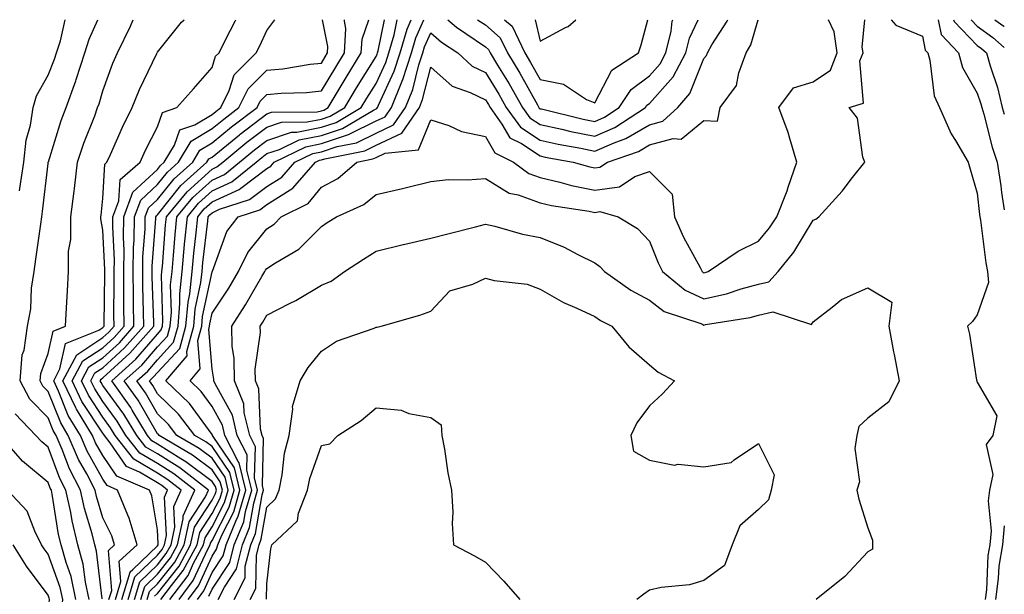
# Model space of a CAD drawing. Units: inches. Extents: x 1010723 to 1013363, y 7242458 to 7245098.
# Drawn here: x 1013183 to 1013363, y 7244993 to 7245098 of the extents above; entities that cross this region are included whole.
import ezdxf

# ---------------------------------------------------------------- set-up
doc = ezdxf.new("R2010")
doc.units = ezdxf.units.IN
doc.header["$MEASUREMENT"] = 0
doc.layers.add('Contour_10107242', color=7, linetype='Continuous', true_color=0x9a51f3)

msp = doc.modelspace()

# ---------------------------------------------------------------- linework, layer by layer
at = {"layer": 'Contour_10107242'}
for points in [[(1013182.81, 7245066.68, 2956), (1013182.88, 7245067.09, 2956), (1013183.58, 7245071.92, 2956), (1013184.02, 7245075.95, 2956), (1013184.82, 7245078.69, 2956), (1013185.31, 7245081.92, 2956), (1013185.91, 7245084.06, 2956), (1013188.05, 7245087.84, 2956), (1013189.22, 7245090.75, 2956), (1013189.6, 7245091.92, 2956), (1013190.28, 7245094.15, 2956), (1013191.14, 7245098, 2956)], [(1013197.95, 7244992.02, 2955), (1013196.89, 7245000.76, 2955), (1013196.57, 7245001.92, 2955), (1013196.08, 7245003.89, 2955), (1013194.68, 7245008.55, 2955), (1013193.96, 7245011.92, 2955), (1013191.95, 7245015.82, 2955), (1013190.62, 7245019.35, 2955), (1013189.51, 7245021.92, 2955), (1013188.97, 7245022.84, 2955), (1013188.05, 7245025.14, 2955), (1013184.71, 7245028.58, 2955), (1013182.93, 7245031.92, 2955), (1013183.32, 7245036.65, 2955), (1013183.64, 7245037.51, 2955), (1013184.26, 7245041.92, 2955), (1013184.87, 7245045.1, 2955), (1013185.02, 7245048.89, 2955), (1013185.47, 7245051.92, 2955), (1013185.8, 7245054.17, 2955), (1013186.69, 7245060.56, 2955), (1013186.89, 7245061.92, 2955), (1013187.04, 7245062.93, 2955), (1013188.05, 7245071.7, 2955), (1013188.08, 7245071.89, 2955), (1013188.08, 7245071.92, 2955), (1013188.1, 7245071.97, 2955), (1013190.44, 7245079.53, 2955), (1013191.32, 7245081.92, 2955), (1013193.13, 7245086.84, 2955), (1013193.19, 7245087.06, 2955), (1013194.78, 7245091.92, 2955), (1013195.54, 7245094.43, 2955), (1013197.15, 7245098, 2955)], [(1013199.18, 7244991.92, 2954), (1013199.68, 7244993.55, 2954), (1013199.08, 7245000.89, 2954), (1013200.19, 7245001.92, 2954), (1013199.71, 7245003.58, 2954), (1013198.05, 7245006.83, 2954), (1013196.88, 7245010.75, 2954), (1013196.62, 7245011.92, 2954), (1013195.1, 7245014.87, 2954), (1013193.63, 7245017.5, 2954), (1013191.73, 7245021.92, 2954), (1013190.34, 7245024.21, 2954), (1013188.05, 7245029.99, 2954), (1013187.09, 7245030.96, 2954), (1013186.59, 7245031.92, 2954), (1013186.7, 7245033.27, 2954), (1013188.05, 7245036.93, 2954), (1013188.96, 7245041.01, 2954), (1013191.21, 7245041.92, 2954), (1013191.39, 7245045.26, 2954), (1013191.58, 7245048.39, 2954), (1013191.76, 7245051.92, 2954), (1013191.8, 7245055.67, 2954), (1013192.19, 7245057.78, 2954), (1013192.22, 7245061.92, 2954), (1013192.78, 7245066.65, 2954), (1013192.84, 7245067.13, 2954), (1013193.4, 7245071.92, 2954), (1013194.57, 7245075.4, 2954), (1013196.56, 7245080.43, 2954), (1013197.1, 7245081.92, 2954), (1013197.36, 7245082.61, 2954), (1013198.05, 7245085, 2954), (1013199.9, 7245090.07, 2954), (1013200.73, 7245091.92, 2954), (1013203.13, 7245096.84, 2954), (1013203.23, 7245097.1, 2954), (1013203.6, 7245098, 2954)], [(1013200.34, 7244991.92, 2953), (1013201.35, 7244995.22, 2953), (1013201.05, 7244998.92, 2953), (1013204.31, 7245001.92, 2953), (1013202.9, 7245006.77, 2953), (1013202.61, 7245007.36, 2953), (1013200.76, 7245011.92, 2953), (1013198.86, 7245012.73, 2953), (1013198.05, 7245013.92, 2953), (1013195.18, 7245019.05, 2953), (1013193.95, 7245021.92, 2953), (1013191.71, 7245025.58, 2953), (1013189.96, 7245030.01, 2953), (1013189.07, 7245031.92, 2953), (1013190.21, 7245034.08, 2953), (1013191.24, 7245038.73, 2953), (1013197.3, 7245041.17, 2953), (1013198.05, 7245041.67, 2953), (1013198.19, 7245041.78, 2953), (1013198.3, 7245041.92, 2953), (1013198.3, 7245042.17, 2953), (1013198.39, 7245051.58, 2953), (1013198.39, 7245052.26, 2953), (1013198.05, 7245059.49, 2953), (1013197.7, 7245061.57, 2953), (1013197.7, 7245061.92, 2953), (1013197.74, 7245062.23, 2953), (1013198.05, 7245065.28, 2953), (1013198.4, 7245071.57, 2953), (1013198.8, 7245071.92, 2953), (1013199.46, 7245073.33, 2953), (1013201.66, 7245078.31, 2953), (1013203.44, 7245081.92, 2953), (1013204.76, 7245085.21, 2953), (1013207.94, 7245091.81, 2953), (1013207.99, 7245091.92, 2953), (1013208.01, 7245091.96, 2953), (1013208.05, 7245092.07, 2953), (1013212.43, 7245097.54, 2953), (1013212.96, 7245098, 2953)], [(1013201.51, 7244991.92, 2952), (1013203.03, 7244996.9, 2952), (1013203.03, 7244996.94, 2952), (1013203.54, 7244997.41, 2952), (1013208.05, 7245001.75, 2952), (1013208.17, 7245001.92, 2952), (1013208.2, 7245002.07, 2952), (1013208.05, 7245004.62, 2952), (1013207, 7245010.87, 2952), (1013206.57, 7245011.92, 2952), (1013200.62, 7245014.49, 2952), (1013198.05, 7245018.23, 2952), (1013196.72, 7245020.59, 2952), (1013196.16, 7245021.92, 2952), (1013193.22, 7245026.75, 2952), (1013193.09, 7245026.96, 2952), (1013190.76, 7245031.92, 2952), (1013193.28, 7245036.69, 2952), (1013198.05, 7245039.82, 2952), (1013199.15, 7245040.82, 2952), (1013200.11, 7245041.92, 2952), (1013200.09, 7245043.96, 2952), (1013200.15, 7245049.82, 2952), (1013200.13, 7245051.92, 2952), (1013200.16, 7245054.03, 2952), (1013199.87, 7245060.1, 2952), (1013199.9, 7245061.92, 2952), (1013201, 7245064.87, 2952), (1013201.21, 7245068.76, 2952), (1013204.86, 7245071.92, 2952), (1013205.86, 7245074.11, 2952), (1013208.05, 7245078.42, 2952), (1013208.96, 7245081.01, 2952), (1013211.61, 7245081.92, 2952), (1013214.62, 7245085.35, 2952), (1013218.05, 7245089.28, 2952), (1013218.67, 7245091.3, 2952), (1013219.31, 7245091.92, 2952), (1013220.57, 7245094.44, 2952), (1013222.26, 7245097.71, 2952), (1013222.4, 7245098, 2952)], [(1013202.67, 7244991.92, 2951), (1013203.93, 7244996.04, 2951), (1013208.05, 7245000.01, 2951), (1013208.9, 7245001.07, 2951), (1013209.35, 7245001.92, 2951), (1013209.72, 7245003.59, 2951), (1013209.32, 7245010.65, 2951), (1013209.91, 7245011.92, 2951), (1013208.86, 7245012.73, 2951), (1013208.05, 7245013.24, 2951), (1013204.77, 7245015.2, 2951), (1013202.37, 7245016.24, 2951), (1013199.4, 7245020.57, 2951), (1013198.33, 7245021.92, 2951), (1013198.23, 7245022.1, 2951), (1013198.05, 7245022.34, 2951), (1013194.24, 7245028.11, 2951), (1013192.46, 7245031.92, 2951), (1013194.4, 7245035.57, 2951), (1013198.05, 7245037.98, 2951), (1013200.11, 7245039.86, 2951), (1013201.93, 7245041.92, 2951), (1013201.89, 7245045.76, 2951), (1013201.91, 7245048.06, 2951), (1013201.87, 7245051.92, 2951), (1013201.93, 7245055.8, 2951), (1013201.81, 7245058.16, 2951), (1013201.87, 7245061.92, 2951), (1013203.55, 7245066.42, 2951), (1013208.05, 7245070.61, 2951), (1013208.63, 7245071.34, 2951), (1013209.28, 7245071.92, 2951), (1013211.18, 7245075.05, 2951), (1013212.15, 7245077.82, 2951), (1013214.89, 7245078.76, 2951), (1013218.05, 7245080.66, 2951), (1013218.74, 7245081.23, 2951), (1013219.65, 7245081.92, 2951), (1013221.18, 7245085.05, 2951), (1013222.07, 7245087.9, 2951), (1013226.11, 7245091.92, 2951), (1013226.75, 7245093.22, 2951), (1013228.05, 7245096.02, 2951), (1013229.5, 7245098, 2951)], [(1013203.83, 7244991.92, 2950), (1013204.83, 7244995.14, 2950), (1013208.05, 7244998.26, 2950), (1013209.67, 7245000.3, 2950), (1013210.54, 7245001.92, 2950), (1013211.24, 7245005.11, 2950), (1013211.03, 7245008.94, 2950), (1013212.41, 7245011.92, 2950), (1013209.94, 7245013.81, 2950), (1013208.05, 7245015.01, 2950), (1013203.72, 7245017.59, 2950), (1013200.32, 7245021.92, 2950), (1013199.46, 7245023.33, 2950), (1013198.05, 7245025.25, 2950), (1013195.4, 7245029.27, 2950), (1013194.16, 7245031.92, 2950), (1013195.51, 7245034.46, 2950), (1013198.05, 7245036.14, 2950), (1013201.08, 7245038.89, 2950), (1013203.74, 7245041.92, 2950), (1013203.69, 7245046.28, 2950), (1013203.66, 7245047.53, 2950), (1013203.61, 7245051.92, 2950), (1013203.67, 7245056.3, 2950), (1013203.77, 7245057.64, 2950), (1013203.83, 7245061.92, 2950), (1013204.98, 7245064.99, 2950), (1013208.05, 7245067.85, 2950), (1013209.86, 7245070.11, 2950), (1013211.89, 7245071.92, 2950), (1013214.21, 7245075.76, 2950), (1013218.05, 7245078.06, 2950), (1013220.17, 7245079.8, 2950), (1013222.96, 7245081.92, 2950), (1013224.63, 7245085.34, 2950), (1013228.05, 7245088.75, 2950), (1013230.96, 7245089.01, 2950), (1013235.99, 7245089.86, 2950), (1013238.05, 7245090.07, 2950), (1013238.74, 7245091.23, 2950), (1013239.16, 7245091.92, 2950), (1013239.23, 7245093.1, 2950), (1013238.25, 7245098, 2950)], [(1013204.99, 7244991.92, 2949), (1013205.72, 7244994.25, 2949), (1013208.05, 7244996.51, 2949), (1013210.44, 7244999.53, 2949), (1013211.73, 7245001.92, 2949), (1013212.77, 7245006.64, 2949), (1013212.73, 7245007.24, 2949), (1013214.9, 7245011.92, 2949), (1013211.04, 7245014.91, 2949), (1013208.05, 7245016.77, 2949), (1013204.83, 7245018.7, 2949), (1013202.29, 7245021.92, 2949), (1013200.69, 7245024.56, 2949), (1013198.05, 7245028.16, 2949), (1013196.56, 7245030.43, 2949), (1013195.86, 7245031.92, 2949), (1013196.61, 7245033.36, 2949), (1013198.05, 7245034.29, 2949), (1013202.04, 7245037.93, 2949), (1013205.55, 7245041.92, 2949), (1013205.52, 7245044.45, 2949), (1013205.37, 7245049.24, 2949), (1013205.35, 7245051.92, 2949), (1013205.38, 7245054.59, 2949), (1013205.77, 7245059.64, 2949), (1013205.8, 7245061.92, 2949), (1013206.42, 7245063.55, 2949), (1013208.05, 7245065.07, 2949), (1013211.09, 7245068.88, 2949), (1013214.5, 7245071.92, 2949), (1013215.83, 7245074.14, 2949), (1013218.05, 7245075.46, 2949), (1013221.6, 7245078.37, 2949), (1013226.27, 7245081.92, 2949), (1013226.85, 7245083.12, 2949), (1013228.05, 7245084.31, 2949), (1013230.68, 7245084.55, 2949), (1013235.3, 7245084.67, 2949), (1013238.05, 7245084.97, 2949), (1013240.66, 7245089.31, 2949), (1013242.26, 7245091.92, 2949), (1013242.52, 7245096.39, 2949), (1013242.26, 7245097.71, 2949), (1013242.29, 7245098, 2949)], [(1013206.17, 7244991.92, 2948), (1013206.6, 7244993.37, 2948), (1013208.05, 7244994.76, 2948), (1013211.22, 7244998.75, 2948), (1013212.91, 7245001.92, 2948), (1013213.84, 7245006.13, 2948), (1013216.82, 7245010.69, 2948), (1013217.39, 7245011.92, 2948), (1013212.12, 7245015.99, 2948), (1013208.05, 7245018.54, 2948), (1013205.93, 7245019.8, 2948), (1013204.26, 7245021.92, 2948), (1013201.92, 7245025.79, 2948), (1013198.05, 7245031.08, 2948), (1013197.72, 7245031.59, 2948), (1013197.56, 7245031.92, 2948), (1013197.73, 7245032.24, 2948), (1013198.05, 7245032.46, 2948), (1013203.01, 7245036.96, 2948), (1013207.37, 7245041.92, 2948), (1013207.36, 7245042.61, 2948), (1013207.1, 7245050.97, 2948), (1013207.09, 7245051.92, 2948), (1013207.1, 7245052.87, 2948), (1013207.77, 7245061.64, 2948), (1013207.78, 7245061.92, 2948), (1013207.85, 7245062.12, 2948), (1013208.05, 7245062.31, 2948), (1013212.31, 7245067.66, 2948), (1013217.1, 7245071.92, 2948), (1013217.46, 7245072.51, 2948), (1013218.05, 7245072.87, 2948), (1013223.03, 7245076.94, 2948), (1013223.21, 7245077.08, 2948), (1013228.05, 7245080.8, 2948), (1013228.9, 7245081.07, 2948), (1013237.29, 7245081.16, 2948), (1013238.05, 7245081.31, 2948), (1013238.51, 7245081.46, 2948), (1013239.28, 7245081.92, 2948), (1013241.14, 7245085.01, 2948), (1013242.57, 7245087.4, 2948), (1013245.35, 7245091.92, 2948), (1013245.51, 7245094.46, 2948), (1013246.75, 7245098, 2948)], [(1013207.49, 7244992.48, 2947), (1013208.05, 7244993, 2947), (1013212, 7244997.97, 2947), (1013214.1, 7245001.92, 2947), (1013214.82, 7245005.15, 2947), (1013218.05, 7245010.1, 2947), (1013218.67, 7245011.3, 2947), (1013218.84, 7245011.92, 2947), (1013218.68, 7245012.55, 2947), (1013218.05, 7245013.48, 2947), (1013213.24, 7245017.11, 2947), (1013212.35, 7245017.62, 2947), (1013208.05, 7245020.31, 2947), (1013207.04, 7245020.91, 2947), (1013206.24, 7245021.92, 2947), (1013203.42, 7245026.55, 2947), (1013203.15, 7245027.02, 2947), (1013199.68, 7245031.92, 2947), (1013204.09, 7245035.88, 2947), (1013208.05, 7245040.46, 2947), (1013208.75, 7245041.22, 2947), (1013208.95, 7245041.92, 2947), (1013209.03, 7245042.9, 2947), (1013208.79, 7245051.18, 2947), (1013208.87, 7245051.92, 2947), (1013208.96, 7245052.83, 2947), (1013209.54, 7245060.43, 2947), (1013209.69, 7245061.92, 2947), (1013213.47, 7245066.5, 2947), (1013218.05, 7245070.65, 2947), (1013218.92, 7245071.05, 2947), (1013219.99, 7245071.92, 2947), (1013224.41, 7245075.56, 2947), (1013228.05, 7245078.36, 2947), (1013230.73, 7245079.24, 2947), (1013235.42, 7245079.29, 2947), (1013238.05, 7245079.82, 2947), (1013239.63, 7245080.34, 2947), (1013242.31, 7245081.92, 2947), (1013244.47, 7245085.5, 2947), (1013248.05, 7245091.28, 2947), (1013248.26, 7245091.71, 2947), (1013248.32, 7245091.92, 2947), (1013248.43, 7245092.3, 2947), (1013249.6, 7245098, 2947)], [(1013208.68, 7244991.92, 2946), (1013210.59, 7244994.46, 2946), (1013212.77, 7244997.2, 2946), (1013215.3, 7245001.92, 2946), (1013215.79, 7245004.18, 2946), (1013218.05, 7245007.64, 2946), (1013219.5, 7245010.47, 2946), (1013219.92, 7245011.92, 2946), (1013219.55, 7245013.42, 2946), (1013218.05, 7245015.61, 2946), (1013214.45, 7245018.32, 2946), (1013208.33, 7245021.92, 2946), (1013208.21, 7245022.08, 2946), (1013208.05, 7245022.23, 2946), (1013204.5, 7245028.37, 2946), (1013201.98, 7245031.92, 2946), (1013205.18, 7245034.79, 2946), (1013208.05, 7245038.12, 2946), (1013209.88, 7245040.09, 2946), (1013210.38, 7245041.92, 2946), (1013210.6, 7245044.47, 2946), (1013210.46, 7245049.51, 2946), (1013210.72, 7245051.92, 2946), (1013210.99, 7245054.86, 2946), (1013211.28, 7245058.69, 2946), (1013211.6, 7245061.92, 2946), (1013214.51, 7245065.46, 2946), (1013218.05, 7245068.66, 2946), (1013220.29, 7245069.68, 2946), (1013223.04, 7245071.92, 2946), (1013225.78, 7245074.19, 2946), (1013228.05, 7245075.92, 2946), (1013232.56, 7245077.41, 2946), (1013233.55, 7245077.42, 2946), (1013238.05, 7245078.33, 2946), (1013240.76, 7245079.21, 2946), (1013245.34, 7245081.92, 2946), (1013246.35, 7245083.62, 2946), (1013248.05, 7245086.34, 2946), (1013249.82, 7245090.15, 2946), (1013250.38, 7245091.92, 2946), (1013251.34, 7245095.21, 2946), (1013251.92, 7245098, 2946)], [(1013210.34, 7244991.92, 2945), (1013213.66, 7244996.31, 2945), (1013214.67, 7244998.54, 2945), (1013216.49, 7245001.92, 2945), (1013216.77, 7245003.2, 2945), (1013218.05, 7245005.17, 2945), (1013220.33, 7245009.64, 2945), (1013220.99, 7245011.92, 2945), (1013220.41, 7245014.28, 2945), (1013218.05, 7245017.74, 2945), (1013215.67, 7245019.54, 2945), (1013211.61, 7245021.92, 2945), (1013210.06, 7245023.93, 2945), (1013208.05, 7245025.89, 2945), (1013205.84, 7245029.71, 2945), (1013204.27, 7245031.92, 2945), (1013206.26, 7245033.71, 2945), (1013208.05, 7245035.78, 2945), (1013211.01, 7245038.96, 2945), (1013211.83, 7245041.92, 2945), (1013212.17, 7245046.04, 2945), (1013212.12, 7245047.85, 2945), (1013212.55, 7245051.92, 2945), (1013213.02, 7245056.89, 2945), (1013213.02, 7245056.95, 2945), (1013213.52, 7245061.92, 2945), (1013215.56, 7245064.41, 2945), (1013218.05, 7245066.66, 2945), (1013221.65, 7245068.32, 2945), (1013226.09, 7245071.92, 2945), (1013227.16, 7245072.81, 2945), (1013228.05, 7245073.49, 2945), (1013230.38, 7245074.25, 2945), (1013233.97, 7245076, 2945), (1013238.05, 7245076.83, 2945), (1013241.88, 7245078.09, 2945), (1013247.6, 7245081.47, 2945), (1013248.05, 7245081.7, 2945), (1013248.21, 7245081.76, 2945), (1013248.31, 7245081.92, 2945), (1013248.49, 7245082.36, 2945), (1013251.38, 7245088.59, 2945), (1013252.45, 7245091.92, 2945), (1013253.71, 7245096.26, 2945), (1013254.49, 7245098, 2945)], [(1013212.01, 7244991.92, 2944), (1013214.6, 7244995.37, 2944), (1013217.24, 7245001.11, 2944), (1013217.67, 7245001.92, 2944), (1013217.74, 7245002.23, 2944), (1013218.05, 7245002.7, 2944), (1013221.16, 7245008.81, 2944), (1013222.06, 7245011.92, 2944), (1013221.28, 7245015.15, 2944), (1013218.05, 7245019.87, 2944), (1013216.88, 7245020.75, 2944), (1013214.9, 7245021.92, 2944), (1013211.92, 7245025.79, 2944), (1013208.05, 7245029.56, 2944), (1013207.18, 7245031.05, 2944), (1013206.57, 7245031.92, 2944), (1013207.35, 7245032.62, 2944), (1013208.05, 7245033.43, 2944), (1013212.13, 7245037.84, 2944), (1013213.27, 7245041.92, 2944), (1013213.64, 7245046.33, 2944), (1013213.96, 7245047.83, 2944), (1013214.39, 7245051.92, 2944), (1013214.7, 7245055.27, 2944), (1013215.14, 7245059.01, 2944), (1013215.42, 7245061.92, 2944), (1013216.61, 7245063.36, 2944), (1013218.05, 7245064.66, 2944), (1013223.02, 7245066.95, 2944), (1013223.3, 7245067.17, 2944), (1013228.05, 7245070.76, 2944), (1013228.77, 7245071.2, 2944), (1013229.4, 7245071.92, 2944), (1013235.21, 7245074.76, 2944), (1013238.05, 7245075.34, 2944), (1013243, 7245076.97, 2944), (1013243.24, 7245077.11, 2944), (1013248.05, 7245079.47, 2944), (1013249.72, 7245080.25, 2944), (1013250.87, 7245081.92, 2944), (1013252.75, 7245086.62, 2944), (1013252.93, 7245087.04, 2944), (1013254.51, 7245091.92, 2944), (1013255.32, 7245094.65, 2944), (1013256.8, 7245098, 2944)], [(1013213.68, 7244991.92, 2943), (1013215.56, 7244994.41, 2943), (1013218.05, 7244999.85, 2943), (1013218.87, 7245001.1, 2943), (1013219.09, 7245001.92, 2943), (1013219.8, 7245003.67, 2943), (1013222, 7245007.97, 2943), (1013223.14, 7245011.92, 2943), (1013222.14, 7245016.01, 2943), (1013218.23, 7245021.74, 2943), (1013218.14, 7245021.92, 2943), (1013218.12, 7245021.99, 2943), (1013218.05, 7245022.12, 2943), (1013213.9, 7245027.77, 2943), (1013209.61, 7245031.92, 2943), (1013213.5, 7245036.47, 2943), (1013213.42, 7245037.29, 2943), (1013214.71, 7245041.92, 2943), (1013214.96, 7245045.01, 2943), (1013216.01, 7245049.88, 2943), (1013216.22, 7245051.92, 2943), (1013216.38, 7245053.59, 2943), (1013217.26, 7245061.13, 2943), (1013217.34, 7245061.92, 2943), (1013217.66, 7245062.31, 2943), (1013218.05, 7245062.66, 2943), (1013219.43, 7245063.3, 2943), (1013224.89, 7245065.08, 2943), (1013228.05, 7245067.48, 2943), (1013230.79, 7245069.18, 2943), (1013233.19, 7245071.92, 2943), (1013236.45, 7245073.52, 2943), (1013238.05, 7245073.84, 2943), (1013240.91, 7245074.78, 2943), (1013244.48, 7245075.49, 2943), (1013248.05, 7245077.24, 2943), (1013251.24, 7245078.73, 2943), (1013253.42, 7245081.92, 2943), (1013254.75, 7245085.22, 2943), (1013255.88, 7245089.75, 2943), (1013256.59, 7245091.92, 2943), (1013256.92, 7245093.05, 2943), (1013258.05, 7245095.61, 2943), (1013260, 7245093.87, 2943), (1013263.01, 7245091.92, 2943), (1013265.63, 7245089.5, 2943), (1013268.05, 7245088.33, 2943), (1013270.49, 7245084.36, 2943), (1013271.88, 7245081.92, 2943), (1013274.46, 7245078.33, 2943), (1013278.05, 7245075.95, 2943), (1013281.36, 7245075.23, 2943), (1013285.51, 7245074.46, 2943), (1013288.05, 7245073.94, 2943), (1013291.61, 7245075.48, 2943), (1013293.74, 7245076.23, 2943), (1013298.05, 7245078.78, 2943), (1013300.52, 7245079.45, 2943), (1013303.25, 7245081.92, 2943), (1013305.48, 7245084.49, 2943), (1013308.05, 7245090.88, 2943), (1013308.52, 7245091.45, 2943), (1013308.69, 7245091.92, 2943), (1013309.51, 7245093.38, 2943), (1013312.27, 7245097.7, 2943), (1013312.39, 7245098, 2943)], [(1013215.35, 7244991.92, 2942), (1013216.51, 7244993.46, 2942), (1013218.05, 7244996.82, 2942), (1013220.07, 7244999.9, 2942), (1013220.59, 7245001.92, 2942), (1013222.36, 7245006.23, 2942), (1013222.83, 7245007.14, 2942), (1013224.21, 7245011.92, 2942), (1013223.01, 7245016.88, 2942), (1013222.84, 7245017.13, 2942), (1013220.39, 7245021.92, 2942), (1013219.94, 7245023.81, 2942), (1013218.05, 7245027.23, 2942), (1013216.07, 7245029.94, 2942), (1013214.03, 7245031.92, 2942), (1013215.87, 7245034.1, 2942), (1013215.42, 7245039.29, 2942), (1013216.16, 7245041.92, 2942), (1013216.3, 7245043.67, 2942), (1013218.05, 7245051.88, 2942), (1013218.07, 7245051.9, 2942), (1013218.1, 7245051.97, 2942), (1013220.75, 7245059.22, 2942), (1013222.79, 7245061.92, 2942), (1013226.75, 7245063.22, 2942), (1013228.05, 7245064.21, 2942), (1013232.82, 7245067.15, 2942), (1013236.98, 7245071.92, 2942), (1013237.7, 7245072.27, 2942), (1013238.05, 7245072.35, 2942), (1013238.68, 7245072.55, 2942), (1013245.97, 7245074, 2942), (1013248.05, 7245075.02, 2942), (1013252.76, 7245077.21, 2942), (1013255.98, 7245081.92, 2942), (1013256.57, 7245083.4, 2942), (1013258.05, 7245089.29, 2942), (1013261.95, 7245085.82, 2942), (1013265.28, 7245084.69, 2942), (1013268.05, 7245083.35, 2942), (1013268.59, 7245082.46, 2942), (1013268.9, 7245081.92, 2942), (1013271.07, 7245078.9, 2942), (1013272.53, 7245076.4, 2942), (1013274.65, 7245075.32, 2942), (1013278.05, 7245073.07, 2942), (1013278.99, 7245072.86, 2942), (1013284.11, 7245071.92, 2942), (1013287.18, 7245071.05, 2942), (1013288.05, 7245070.87, 2942), (1013288.98, 7245070.99, 2942), (1013290.37, 7245071.92, 2942), (1013296.07, 7245073.9, 2942), (1013298.05, 7245075.07, 2942), (1013302.38, 7245076.25, 2942), (1013303.86, 7245076.11, 2942), (1013308.05, 7245079.55, 2942), (1013310.55, 7245079.42, 2942), (1013310.99, 7245081.92, 2942), (1013313.99, 7245085.98, 2942), (1013314.4, 7245088.27, 2942), (1013315.78, 7245091.92, 2942), (1013316.59, 7245093.38, 2942), (1013317.94, 7245098, 2942)], [(1013217.46, 7244992.51, 2941), (1013218.05, 7244993.79, 2941), (1013221.27, 7244998.7, 2941), (1013222.1, 7245001.92, 2941), (1013223.83, 7245006.14, 2941), (1013224.15, 7245008.02, 2941), (1013225.29, 7245011.92, 2941), (1013224.41, 7245015.56, 2941), (1013224.49, 7245018.36, 2941), (1013222.66, 7245021.92, 2941), (1013221.77, 7245025.64, 2941), (1013218.6, 7245031.37, 2941), (1013218.37, 7245031.92, 2941), (1013218.37, 7245032.24, 2941), (1013218.05, 7245034.07, 2941), (1013217.42, 7245041.3, 2941), (1013217.6, 7245041.92, 2941), (1013217.63, 7245042.34, 2941), (1013218.05, 7245044.3, 2941), (1013221.08, 7245048.89, 2941), (1013222.88, 7245051.92, 2941), (1013224.56, 7245055.41, 2941), (1013228.05, 7245059.72, 2941), (1013229.38, 7245060.59, 2941), (1013230.7, 7245061.92, 2941), (1013235.61, 7245064.36, 2941), (1013238.05, 7245067.33, 2941), (1013241.03, 7245068.94, 2941), (1013244.51, 7245071.92, 2941), (1013247.46, 7245072.51, 2941), (1013248.05, 7245072.8, 2941), (1013249.69, 7245073.56, 2941), (1013255.8, 7245074.17, 2941), (1013258.05, 7245079.69, 2941), (1013261.34, 7245078.63, 2941), (1013263.66, 7245077.53, 2941), (1013268.05, 7245076.63, 2941), (1013269.79, 7245073.66, 2941), (1013273.19, 7245071.92, 2941), (1013276, 7245069.87, 2941), (1013278.05, 7245069.14, 2941), (1013281.69, 7245068.28, 2941), (1013283.81, 7245067.68, 2941), (1013288.05, 7245066.8, 2941), (1013292.57, 7245067.4, 2941), (1013295.41, 7245069.28, 2941), (1013298.05, 7245070.25, 2941), (1013302.22, 7245066.09, 2941), (1013302.67, 7245061.92, 2941), (1013304.32, 7245058.19, 2941), (1013307.32, 7245052.65, 2941), (1013307.69, 7245051.92, 2941), (1013307.88, 7245051.75, 2941), (1013308.05, 7245051.69, 2941), (1013308.25, 7245051.72, 2941), (1013308.83, 7245051.92, 2941), (1013314.31, 7245055.66, 2941), (1013318.05, 7245057.46, 2941), (1013320.06, 7245059.91, 2941), (1013321.37, 7245061.92, 2941), (1013323.26, 7245066.71, 2941), (1013323.46, 7245067.33, 2941), (1013325.06, 7245071.92, 2941), (1013323.74, 7245076.23, 2941), (1013323.48, 7245077.35, 2941), (1013321.76, 7245081.92, 2941), (1013324.44, 7245085.53, 2941), (1013328.05, 7245086.63, 2941), (1013331.2, 7245088.77, 2941), (1013332.43, 7245091.92, 2941), (1013331.88, 7245095.75, 2941), (1013330.84, 7245098, 2941)], [(1013219.17, 7244991.92, 2940), (1013220.29, 7244994.16, 2940), (1013222.48, 7244997.49, 2940), (1013223.62, 7245001.92, 2940), (1013224.91, 7245005.06, 2940), (1013225.67, 7245009.54, 2940), (1013226.36, 7245011.92, 2940), (1013225.82, 7245014.15, 2940), (1013225.98, 7245019.85, 2940), (1013224.92, 7245021.92, 2940), (1013223.94, 7245026.03, 2940), (1013223.86, 7245027.73, 2940), (1013222.17, 7245031.92, 2940), (1013222.11, 7245035.98, 2940), (1013221.71, 7245038.26, 2940), (1013221.63, 7245041.92, 2940), (1013224.15, 7245045.82, 2940), (1013227.15, 7245051.02, 2940), (1013227.69, 7245051.92, 2940), (1013227.81, 7245052.16, 2940), (1013228.05, 7245052.47, 2940), (1013229.65, 7245053.52, 2940), (1013233.94, 7245056.03, 2940), (1013238.05, 7245060.17, 2940), (1013239.11, 7245060.86, 2940), (1013240.79, 7245061.92, 2940), (1013245.81, 7245064.16, 2940), (1013248.05, 7245066, 2940), (1013252.87, 7245067.1, 2940), (1013253.36, 7245067.23, 2940), (1013258.05, 7245068.38, 2940), (1013261.21, 7245068.76, 2940), (1013264.8, 7245068.67, 2940), (1013268.05, 7245068.96, 2940), (1013272.38, 7245066.25, 2940), (1013274.03, 7245065.94, 2940), (1013278.05, 7245064.51, 2940), (1013280.14, 7245064.01, 2940), (1013287.01, 7245062.96, 2940), (1013288.05, 7245062.74, 2940), (1013289, 7245062.87, 2940), (1013292.36, 7245061.92, 2940), (1013295.9, 7245059.77, 2940), (1013298.05, 7245057.47, 2940), (1013299.65, 7245053.52, 2940), (1013300.46, 7245051.92, 2940), (1013304.63, 7245048.5, 2940), (1013308.05, 7245046.91, 2940), (1013312.14, 7245047.83, 2940), (1013314.86, 7245048.73, 2940), (1013318.05, 7245049.59, 2940), (1013319.94, 7245050.03, 2940), (1013321.63, 7245051.92, 2940), (1013324.49, 7245055.48, 2940), (1013328.05, 7245061.3, 2940), (1013328.5, 7245061.47, 2940), (1013329.06, 7245061.92, 2940), (1013333.32, 7245066.65, 2940), (1013335.23, 7245069.1, 2940), (1013337.46, 7245071.92, 2940), (1013337.12, 7245072.85, 2940), (1013336.11, 7245079.98, 2940), (1013334.61, 7245081.92, 2940), (1013337.22, 7245082.75, 2940), (1013336.58, 7245090.45, 2940), (1013337.15, 7245091.92, 2940), (1013337, 7245092.97, 2940), (1013337.45, 7245098, 2940)], [(1013261.2, 7245098, 2944), (1013262.75, 7245096.62, 2944), (1013264.49, 7245095.48, 2944), (1013268.05, 7245093.03, 2944), (1013268.65, 7245092.52, 2944), (1013268.93, 7245091.92, 2944), (1013270.27, 7245089.7, 2944), (1013272.39, 7245086.26, 2944), (1013274.86, 7245081.92, 2944), (1013276.19, 7245080.06, 2944), (1013278.05, 7245078.83, 2944), (1013282.01, 7245077.96, 2944), (1013283.68, 7245077.55, 2944), (1013288.05, 7245076.66, 2944), (1013291.72, 7245078.25, 2944), (1013297.34, 7245081.92, 2944), (1013297.62, 7245082.35, 2944), (1013298.05, 7245082.67, 2944), (1013302.43, 7245087.54, 2944), (1013304.73, 7245091.92, 2944), (1013305.37, 7245094.6, 2944), (1013306.97, 7245098, 2944)], [(1013266.63, 7245098, 2945), (1013268.05, 7245097.03, 2945), (1013270.78, 7245094.65, 2945), (1013272.08, 7245091.92, 2945), (1013274.33, 7245088.2, 2945), (1013277.56, 7245082.41, 2945), (1013277.84, 7245081.92, 2945), (1013277.92, 7245081.79, 2945), (1013278.05, 7245081.71, 2945), (1013278.31, 7245081.66, 2945), (1013285.94, 7245079.81, 2945), (1013288.05, 7245079.38, 2945), (1013289.83, 7245080.14, 2945), (1013292.54, 7245081.92, 2945), (1013294.73, 7245085.24, 2945), (1013298.05, 7245087.74, 2945), (1013300.03, 7245089.94, 2945), (1013301.07, 7245091.92, 2945), (1013302.04, 7245095.91, 2945), (1013302.24, 7245097.73, 2945), (1013302.33, 7245098, 2945)], [(1013271.53, 7245098, 2946), (1013272.92, 7245096.79, 2946), (1013275.24, 7245091.92, 2946), (1013276.29, 7245090.16, 2946), (1013278.05, 7245087.03, 2946), (1013282.35, 7245086.22, 2946), (1013286.56, 7245083.41, 2946), (1013288.05, 7245082.76, 2946), (1013291.19, 7245088.78, 2946), (1013296.08, 7245091.92, 2946), (1013296.56, 7245093.41, 2946), (1013297.8, 7245098, 2946)], [(1013277.13, 7245098, 2947), (1013278.05, 7245094.06, 2947), (1013282.7, 7245096.57, 2947), (1013283.19, 7245096.78, 2947), (1013284.61, 7245098, 2947)], [(1013342.32, 7245098, 2940), (1013343.14, 7245097.01, 2940), (1013348.05, 7245094.99, 2940), (1013348.53, 7245092.4, 2940), (1013348.98, 7245091.92, 2940), (1013349.35, 7245090.62, 2940), (1013350.19, 7245084.06, 2940), (1013351.16, 7245081.92, 2940), (1013353.26, 7245077.13, 2940), (1013354.05, 7245075.92, 2940), (1013356.41, 7245071.92, 2940), (1013356.75, 7245070.62, 2940), (1013358.05, 7245066.26, 2940), (1013358.48, 7245062.35, 2940), (1013358.55, 7245061.92, 2940), (1013358.65, 7245061.32, 2940), (1013359.64, 7245053.51, 2940), (1013359.92, 7245051.92, 2940), (1013360.08, 7245049.89, 2940), (1013358.05, 7245043.99, 2940), (1013357.2, 7245042.77, 2940), (1013356.24, 7245041.92, 2940), (1013356.61, 7245040.48, 2940), (1013357.92, 7245032.05, 2940), (1013357.95, 7245031.92, 2940), (1013357.96, 7245031.83, 2940), (1013358.05, 7245031.66, 2940), (1013361.64, 7245025.51, 2940), (1013360.9, 7245021.92, 2940), (1013359.7, 7245020.27, 2940), (1013360.92, 7245014.79, 2940), (1013360.32, 7245011.92, 2940), (1013360.02, 7245009.95, 2940), (1013360.59, 7245004.46, 2940), (1013360.34, 7245001.92, 2940), (1013360, 7244999.97, 2940), (1013359.77, 7244993.64, 2940), (1013359.52, 7244991.92, 2940)], [(1013350.92, 7245098, 2941), (1013351.42, 7245095.29, 2941), (1013354.6, 7245091.92, 2941), (1013355.36, 7245089.23, 2941), (1013358.05, 7245084.58, 2941), (1013358.72, 7245082.59, 2941), (1013358.88, 7245081.92, 2941), (1013359.23, 7245080.74, 2941), (1013360.78, 7245074.65, 2941), (1013361.71, 7245071.92, 2941), (1013362.35, 7245067.62, 2941), (1013362.48, 7245066.35, 2941), (1013363, 7245063.19, 2941)], [(1013353.68, 7245098, 2942), (1013353.81, 7245097.68, 2942), (1013358.05, 7245093.29, 2942), (1013358.84, 7245092.71, 2942), (1013359.75, 7245091.92, 2942), (1013360.41, 7245089.56, 2942), (1013361.74, 7245085.61, 2942), (1013362.63, 7245081.92, 2942), (1013363, 7245080.69, 2942)], [(1013356.93, 7245098, 2943), (1013358.05, 7245096.84, 2943), (1013360.88, 7245094.75, 2943), (1013363, 7245092.91, 2943)], [(1013361.29, 7245098, 2944), (1013362.92, 7245096.79, 2944), (1013363, 7245096.73, 2944)], [(1013222.11, 7244991.92, 2939), (1013224.09, 7244995.88, 2939), (1013224.11, 7244997.98, 2939), (1013225.13, 7245001.92, 2939), (1013225.98, 7245003.99, 2939), (1013227.18, 7245011.05, 2939), (1013227.43, 7245011.92, 2939), (1013227.24, 7245012.73, 2939), (1013227.48, 7245021.35, 2939), (1013227.19, 7245021.92, 2939), (1013226.92, 7245023.05, 2939), (1013226.57, 7245030.44, 2939), (1013225.97, 7245031.92, 2939), (1013225.94, 7245034.03, 2939), (1013226.88, 7245040.75, 2939), (1013226.86, 7245041.92, 2939), (1013227.33, 7245042.64, 2939), (1013228.05, 7245043.9, 2939), (1013232.18, 7245046.05, 2939), (1013233.35, 7245046.62, 2939), (1013238.05, 7245049.41, 2939), (1013239.84, 7245050.13, 2939), (1013242.3, 7245051.92, 2939), (1013245.77, 7245054.2, 2939), (1013248.05, 7245055.65, 2939), (1013252.98, 7245056.85, 2939), (1013253.09, 7245056.88, 2939), (1013258.05, 7245058.02, 2939), (1013261.15, 7245058.82, 2939), (1013266.25, 7245060.12, 2939), (1013268.05, 7245060.58, 2939), (1013269.77, 7245060.2, 2939), (1013274.87, 7245058.74, 2939), (1013278.05, 7245058.14, 2939), (1013282.49, 7245056.36, 2939), (1013284.95, 7245055.02, 2939), (1013288.05, 7245053.48, 2939), (1013288.98, 7245052.85, 2939), (1013289.87, 7245051.92, 2939), (1013294.66, 7245048.53, 2939), (1013298.05, 7245046.7, 2939), (1013300.76, 7245044.63, 2939), (1013307.64, 7245042.33, 2939), (1013308.05, 7245042.13, 2939), (1013308.33, 7245042.2, 2939), (1013316.48, 7245043.49, 2939), (1013318.05, 7245043.92, 2939), (1013320.66, 7245044.53, 2939), (1013327.73, 7245042.24, 2939), (1013328.05, 7245042.71, 2939), (1013331.5, 7245045.37, 2939), (1013333.19, 7245046.78, 2939), (1013338.05, 7245048.91, 2939), (1013342.44, 7245046.31, 2939), (1013341.87, 7245041.92, 2939), (1013342.75, 7245037.22, 2939), (1013342.84, 7245036.71, 2939), (1013343.76, 7245031.92, 2939), (1013341.87, 7245028.1, 2939), (1013338.05, 7245025.08, 2939), (1013336.39, 7245023.58, 2939), (1013336.03, 7245021.92, 2939), (1013335.66, 7245019.53, 2939), (1013336.51, 7245013.46, 2939), (1013336.02, 7245011.92, 2939), (1013336.37, 7245010.24, 2939), (1013338.05, 7245005.02, 2939), (1013338.86, 7245002.73, 2939), (1013338.88, 7245001.92, 2939), (1013338.87, 7245001.1, 2939), (1013338.05, 7245000.6, 2939), (1013333.85, 7244996.12, 2939), (1013328.58, 7244991.92, 2939)], [(1013225.04, 7244991.92, 2938), (1013226.04, 7244993.93, 2938), (1013226.16, 7245000.03, 2938), (1013226.63, 7245001.92, 2938), (1013227.04, 7245002.93, 2938), (1013228.05, 7245008.78, 2938), (1013229.65, 7245010.32, 2938), (1013230.29, 7245011.92, 2938), (1013230.86, 7245014.73, 2938), (1013231.3, 7245018.67, 2938), (1013232.15, 7245021.92, 2938), (1013232.84, 7245026.71, 2938), (1013232.78, 7245027.19, 2938), (1013234.18, 7245031.92, 2938), (1013235.6, 7245034.37, 2938), (1013238.05, 7245037.33, 2938), (1013240.81, 7245039.16, 2938), (1013247.68, 7245041.55, 2938), (1013248.05, 7245041.71, 2938), (1013248.23, 7245041.74, 2938), (1013248.99, 7245041.92, 2938), (1013256.06, 7245043.91, 2938), (1013258.05, 7245044.66, 2938), (1013261.56, 7245048.41, 2938), (1013265.74, 7245049.61, 2938), (1013268.05, 7245050.72, 2938), (1013269.67, 7245050.3, 2938), (1013275.71, 7245049.58, 2938), (1013278.05, 7245048.69, 2938), (1013282.35, 7245046.22, 2938), (1013284.76, 7245045.21, 2938), (1013288.05, 7245043.66, 2938), (1013289.09, 7245042.96, 2938), (1013291.2, 7245041.92, 2938), (1013294.29, 7245038.16, 2938), (1013298.05, 7245034.83, 2938), (1013299.64, 7245033.51, 2938), (1013302.64, 7245031.92, 2938), (1013300.46, 7245029.51, 2938), (1013298.05, 7245027.35, 2938), (1013295.76, 7245024.21, 2938), (1013294.66, 7245021.92, 2938), (1013295.15, 7245019.02, 2938), (1013298.05, 7245017.38, 2938), (1013302.64, 7245016.51, 2938), (1013303.32, 7245016.65, 2938), (1013308.05, 7245016.19, 2938), (1013313.01, 7245016.96, 2938), (1013313.59, 7245017.46, 2938), (1013318.05, 7245020.44, 2938), (1013320.86, 7245014.73, 2938), (1013320.32, 7245011.92, 2938), (1013319.84, 7245010.13, 2938), (1013318.05, 7245008.34, 2938), (1013314.61, 7245005.36, 2938), (1013313.19, 7245001.92, 2938), (1013311.83, 7244998.14, 2938), (1013308.05, 7244995.4, 2938), (1013305.4, 7244994.57, 2938), (1013300.23, 7244994.1, 2938), (1013298.05, 7244993.62, 2938), (1013297.07, 7244992.9, 2938), (1013295.75, 7244991.92, 2938)], [(1013228, 7244991.97, 2937), (1013228.05, 7244994.79, 2937), (1013228.8, 7245001.17, 2937), (1013228.99, 7245001.92, 2937), (1013233.69, 7245006.28, 2937), (1013233.85, 7245007.72, 2937), (1013235.51, 7245011.92, 2937), (1013235.94, 7245014.03, 2937), (1013238.05, 7245020.1, 2937), (1013239.56, 7245020.41, 2937), (1013241.07, 7245021.92, 2937), (1013245.31, 7245024.66, 2937), (1013248.05, 7245026.97, 2937), (1013252.67, 7245026.54, 2937), (1013254.04, 7245025.93, 2937), (1013258.05, 7245025.2, 2937), (1013259.98, 7245023.85, 2937), (1013260.07, 7245021.92, 2937), (1013260.56, 7245019.41, 2937), (1013261.17, 7245015.05, 2937), (1013261.86, 7245011.92, 2937), (1013262.08, 7245007.89, 2937), (1013261.95, 7245005.82, 2937), (1013262.22, 7245001.92, 2937), (1013266.03, 7244999.9, 2937), (1013268.05, 7244998.75, 2937), (1013271.4, 7244995.27, 2937), (1013274.33, 7244991.92, 2937)], [(1013195.56, 7244991.92, 2956), (1013194.88, 7244995.09, 2956), (1013194.48, 7244998.35, 2956), (1013193.5, 7245001.92, 2956), (1013192.42, 7245006.29, 2956), (1013192.17, 7245007.8, 2956), (1013191.29, 7245011.92, 2956), (1013190.19, 7245014.06, 2956), (1013188.05, 7245019.75, 2956), (1013186.87, 7245020.74, 2956), (1013185.82, 7245021.92, 2956), (1013182.01, 7245025.88, 2956)], [(1013193.14, 7244991.92, 2957), (1013192.24, 7244996.11, 2957), (1013191.32, 7244998.65, 2957), (1013190.42, 7245001.92, 2957), (1013189.95, 7245003.82, 2957), (1013188.78, 7245011.19, 2957), (1013188.63, 7245011.92, 2957), (1013188.43, 7245012.3, 2957), (1013188.05, 7245013.31, 2957), (1013183.33, 7245017.2, 2957), (1013179.19, 7245021.92, 2957)], [(1013178.05, 7244974.3, 2958), (1013183.04, 7244976.93, 2958), (1013183.13, 7244977, 2958), (1013188.05, 7244980.25, 2958), (1013188.71, 7244981.26, 2958), (1013188.79, 7244981.92, 2958), (1013188.89, 7244982.76, 2958), (1013190.5, 7244989.47, 2958), (1013190.72, 7244991.92, 2958), (1013190.25, 7244994.12, 2958), (1013188.05, 7245000.21, 2958), (1013187.32, 7245001.19, 2958), (1013186.86, 7245001.92, 2958), (1013185.59, 7245004.38, 2958), (1013184.2, 7245008.07, 2958), (1013180.6, 7245011.92, 2958)], [(1013363, 7245005.39, 2941), (1013362.67, 7245001.92, 2941), (1013361.98, 7244997.99, 2941), (1013361.89, 7244995.76, 2941), (1013361.36, 7244991.92, 2941)], [(1013181.11, 7244981.92, 2959), (1013184.65, 7244985.32, 2959), (1013188.05, 7244990.74, 2959), (1013188.27, 7244991.7, 2959), (1013188.29, 7244991.92, 2959), (1013188.26, 7244992.13, 2959), (1013188.05, 7244992.69, 2959), (1013184.11, 7244997.98, 2959), (1013181.62, 7245001.92, 2959)]]:
    msp.add_polyline3d(points, dxfattribs=at)

doc.saveas('drawing.dxf')
